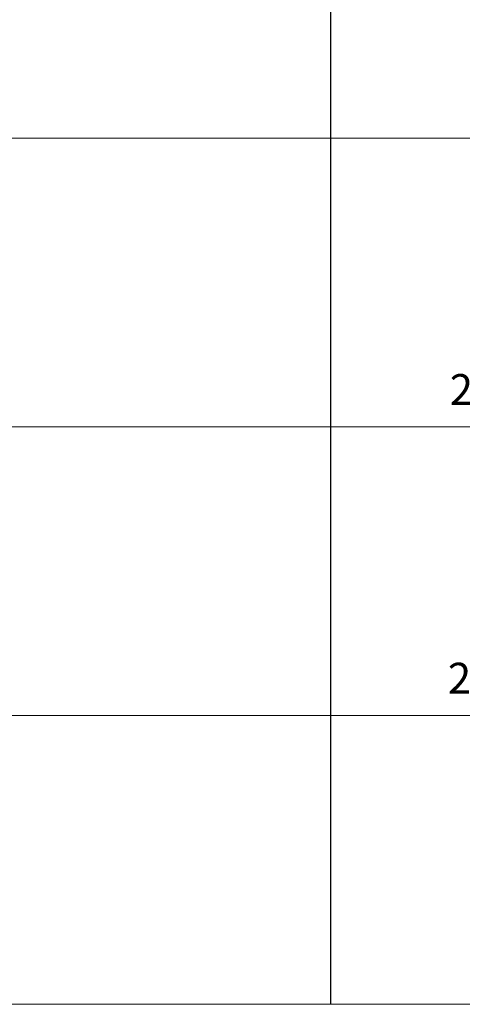
# Model space of a CAD drawing. Units: millimetres. Extents: x -30259 to 29288, y -6765 to 20282.
# Drawn here: x -26667 to -25517, y 10282 to 12840 of the extents above; entities that cross this region are included whole.
import ezdxf

# ---------------------------------------------------------------- set-up
doc = ezdxf.new("R2010")
doc.units = ezdxf.units.MM
doc.layers.add('Z-631_Modular', color=7, linetype='Continuous')
doc.styles.add('MODULARtext', font='verdana.ttf', dxfattribs={"height": 2})

# ---------------------------------------------------------------- blocks, each defined once
blk = doc.blocks.new('*U55')
for p, q in [((4400, -5250), (4400, -6750)), ((4400, -6000), (4400, -7500)), ((4400, -6750), (4400, -8250)), ((4400, -7500), (4400, -9000))]:
    blk.add_line(p, q)
at = {"color": 7, "linetype": 'Continuous', "lineweight": 18}
for p, q in [((0, -6750), (14000, -6750)), ((0, -6750), (14000, -6750)), ((0, -7500), (14000, -7500)), ((0, -7500), (14000, -7500)), ((0, -8250), (14000, -8250)), ((0, -8250), (14000, -8250)), ((0, -9000), (14000, -9000))]:
    blk.add_line(p, q, dxfattribs=at)

msp = doc.modelspace()

# ---------------------------------------------------------------- block references
at = {"layer": 'Z-631_Modular'}
msp.add_blockref('*U55', (-30259.1, 19282.1), dxfattribs=at)

# ---------------------------------------------------------------- texts
at = {"layer": 'Z-631_Modular', "color": 7, "linetype": 'Continuous', "lineweight": 18, "char_height": 80, "attachment_point": 5, "style": 'MODULARtext'}
for s, insert in [('Smart kup 115 DIFFUSE IP54 LED 2700K/3000K/4000K GE black struc', (-24665.1, 11946.1)), ('Smart kup 115 DIFFUSE IP54 LED 2700K/3000K/4000K GE white struc', (-24665.1, 11196.1))]:
    msp.add_mtext_dynamic_manual_height_columns(s, width=2005.442, gutter_width=200, heights=[0], dxfattribs=dict(at, insert=insert))

doc.saveas('drawing.dxf')
